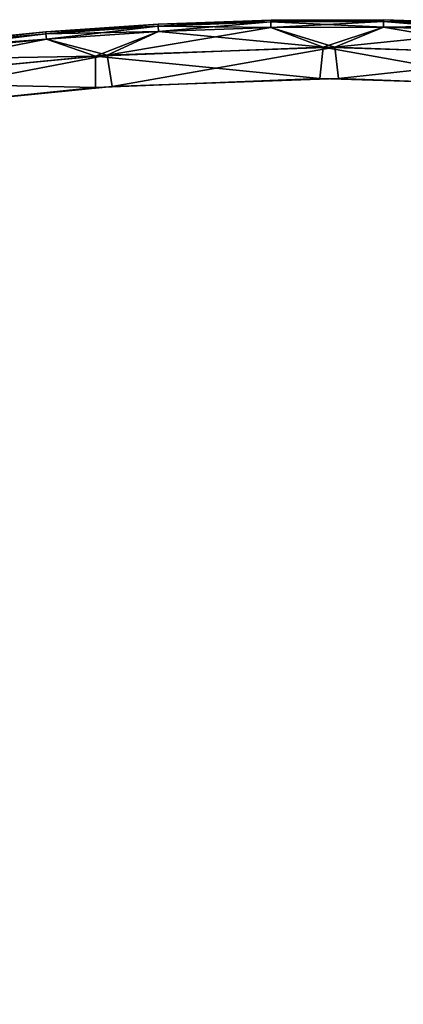
# Model space of a CAD drawing. Units: inches. Extents: x -1 to 448, y 26 to 297.
# Drawn here: x 297 to 301, y 41 to 52 of the extents above; entities that cross this region are included whole.
import ezdxf

# ---------------------------------------------------------------- set-up
doc = ezdxf.new("R2010")
doc.units = ezdxf.units.IN
doc.header["$MEASUREMENT"] = 0
doc.layers.add('TABLE-OTHER', color=7, linetype='Continuous')
doc.layers.add('TABLE-TOPSTONE', color=6, linetype='Continuous')
doc.styles.get("Standard").update_dxf_attribs({"font": 'arial.ttf'})

# ---------------------------------------------------------------- blocks, each defined once
blk = doc.blocks.new('LFE1MS_0T')
at = {"layer": 'TABLE-TOPSTONE'}
for points in [[(-1.936, 10.926, 12.981), (-1.935, 10.907, 12.904), (-3.101, 10.839, 12.981)], [(-1.936, 10.926, 12.981), (-3.101, 10.839, 12.981), (-3.099, 10.82, 13.058)], [(-3.099, 10.82, 13.058), (-1.935, 10.907, 13.058), (-1.936, 10.926, 12.981)], [(-1.936, 10.926, 12.981), (-1.935, 10.907, 13.058), (-0.766, 10.978, 12.981)], [(-0.766, 10.959, 12.904), (-1.936, 10.926, 12.981), (-0.766, 10.978, 12.981)], [(-0.766, 10.959, 12.904), (-1.935, 10.907, 12.904), (-1.936, 10.926, 12.981)], [(-1.935, 10.907, 13.058), (-0.766, 10.959, 13.058), (-0.766, 10.978, 12.981)], [(-0.764, 10.902, 12.83), (-1.935, 10.907, 12.904), (-0.766, 10.959, 12.904)], [(-1.935, 10.907, 13.058), (-1.932, 10.85, 13.132), (-0.766, 10.959, 13.058)], [(-1.932, 10.85, 13.132), (-0.764, 10.902, 13.132), (-0.766, 10.959, 13.058)], [(0.403, 10.989, 12.981), (0.403, 10.97, 12.904), (-0.766, 10.978, 12.981)], [(-0.766, 10.978, 12.981), (-0.766, 10.959, 13.058), (0.403, 10.989, 12.981)], [(-0.766, 10.959, 13.058), (0.403, 10.97, 13.058), (0.403, 10.989, 12.981)], [(0.403, 10.97, 12.904), (-0.766, 10.959, 12.904), (-0.766, 10.978, 12.981)], [(-0.766, 10.959, 13.058), (-0.764, 10.902, 13.132), (0.403, 10.97, 13.058)], [(-0.766, 10.959, 12.904), (0.403, 10.97, 12.904), (0.403, 10.913, 12.83)], [(-0.764, 10.902, 12.83), (-0.766, 10.959, 12.904), (0.403, 10.913, 12.83)], [(-0.764, 10.902, 13.132), (0.403, 10.913, 13.132), (0.403, 10.97, 13.058)], [(1.569, 10.937, 12.904), (0.403, 10.97, 12.904), (0.403, 10.989, 12.981)], [(0.403, 10.989, 12.981), (1.57, 10.956, 12.981), (1.569, 10.937, 12.904)], [(1.57, 10.956, 12.981), (0.403, 10.989, 12.981), (0.403, 10.97, 13.058)], [(0.403, 10.97, 13.058), (1.569, 10.937, 13.058), (1.57, 10.956, 12.981)], [(1.569, 10.937, 13.058), (0.403, 10.97, 13.058), (0.403, 10.913, 13.132)], [(1.567, 10.88, 12.83), (0.403, 10.913, 12.83), (0.403, 10.97, 12.904)], [(1.569, 10.937, 12.904), (1.567, 10.88, 12.83), (0.403, 10.97, 12.904)], [(0.403, 10.913, 13.132), (1.567, 10.88, 13.132), (1.569, 10.937, 13.058)], [(-5.391, 10.598, 12.981), (-3.101, 10.839, 12.981), (-3.099, 10.82, 12.904)], [(-5.391, 10.598, 12.981), (-5.389, 10.579, 13.058), (-3.101, 10.839, 12.981)], [(-5.389, 10.579, 13.058), (-3.099, 10.82, 13.058), (-3.101, 10.839, 12.981)], [(-1.935, 10.907, 12.904), (-3.099, 10.82, 12.904), (-3.101, 10.839, 12.981)], [(-1.935, 10.907, 13.058), (-3.099, 10.82, 13.058), (-3.094, 10.764, 13.132)], [(-1.932, 10.85, 12.83), (-3.099, 10.82, 12.904), (-1.935, 10.907, 12.904)], [(-3.099, 10.82, 12.904), (-1.932, 10.85, 12.83), (-3.094, 10.764, 12.83)], [(-3.094, 10.764, 13.132), (-1.932, 10.85, 13.132), (-1.935, 10.907, 13.058)], [(-1.932, 10.85, 13.132), (-3.094, 10.764, 13.132), (-2.462, 10.601, 13.26)], [(-2.584, 10.592, 12.702), (-3.094, 10.764, 12.83), (-1.932, 10.85, 12.83)], [(-0.222, 10.7, 12.702), (-2.584, 10.592, 12.702), (-1.932, 10.85, 12.83)], [(-0.764, 10.902, 13.132), (-1.932, 10.85, 13.132), (-2.462, 10.601, 13.26)], [(-0.764, 10.902, 13.132), (-2.462, 10.601, 13.26), (-0.1, 10.701, 13.26)], [(-0.764, 10.902, 12.83), (-1.932, 10.85, 12.83), (-1.935, 10.907, 12.904)], [(-0.222, 10.7, 12.702), (-1.932, 10.85, 12.83), (-0.764, 10.902, 12.83)], [(-0.222, 10.7, 12.702), (-0.764, 10.902, 12.83), (0.403, 10.913, 12.83)], [(-0.1, 10.701, 13.26), (0.403, 10.913, 13.132), (-0.764, 10.902, 13.132)], [(0.403, 10.913, 12.83), (2.048, 10.641, 12.702), (-0.222, 10.7, 12.702)], [(1.567, 10.88, 13.132), (0.403, 10.913, 13.132), (-0.1, 10.701, 13.26)], [(1.567, 10.88, 13.132), (-0.1, 10.701, 13.26), (2.17, 10.633, 13.26)], [(2.048, 10.641, 12.702), (0.403, 10.913, 12.83), (1.567, 10.88, 12.83)], [(-3.099, 10.82, 12.904), (-5.389, 10.579, 12.904), (-5.391, 10.598, 12.981)], [(-5.389, 10.579, 13.058), (-5.382, 10.523, 13.132), (-3.099, 10.82, 13.058)], [(-3.099, 10.82, 12.904), (-3.094, 10.764, 12.83), (-5.389, 10.579, 12.904)], [(-3.094, 10.764, 12.83), (-5.382, 10.523, 12.83), (-5.389, 10.579, 12.904)], [(-5.382, 10.523, 13.132), (-3.094, 10.764, 13.132), (-3.099, 10.82, 13.058)], [(-5.355, 10.308, 13.259), (-3.094, 10.764, 13.132), (-5.382, 10.523, 13.132)], [(-2.584, 10.592, 12.702), (-5.382, 10.523, 12.83), (-3.094, 10.764, 12.83)], [(-3.094, 10.764, 13.132), (-5.355, 10.308, 13.259), (-2.462, 10.601, 13.26)], [(-0.254, 10.376, 12.618), (-2.584, 10.592, 12.702), (-0.222, 10.7, 12.702)], [(-2.409, 10.279, 13.345), (-0.1, 10.701, 13.26), (-2.462, 10.601, 13.26)], [(-0.1, 10.701, 13.26), (-2.409, 10.279, 13.345), (-0.058, 10.377, 13.345)], [(-0.254, 10.376, 12.618), (-0.222, 10.7, 12.702), (2, 10.318, 12.617)], [(-0.222, 10.7, 12.702), (2.048, 10.641, 12.702), (2, 10.318, 12.617)], [(2.17, 10.633, 13.26), (-0.1, 10.701, 13.26), (-0.058, 10.377, 13.345)], [(2.19, 10.307, 13.345), (2.17, 10.633, 13.26), (-0.058, 10.377, 13.345)], [(-2.462, 10.601, 13.26), (-6.008, 9.898, 13.345), (-2.409, 10.279, 13.345)], [(-2.462, 10.601, 13.26), (-5.355, 10.308, 13.259), (-6.008, 9.898, 13.345)], [(-2.584, 10.592, 12.702), (-5.355, 10.308, 12.703), (-5.382, 10.523, 12.83)], [(-5.355, 10.308, 12.703), (-2.584, 10.592, 12.702), (-2.582, 10.267, 12.617)], [(-0.254, 10.376, 12.618), (-2.582, 10.267, 12.617), (-2.584, 10.592, 12.702)], [(-2.582, 10.267, 12.617), (-6.142, 9.875, 12.617), (-5.355, 10.308, 12.703)]]:
    blk.add_3dface(points, dxfattribs=at)
for points, invisible_edges in [([(-2.582, 10.267, 12.617), (-0.254, 10.376, 12.618), (-1.179, 9.991, 12.587)], 14), ([(-0.613, 10.014, 13.375), (-0.058, 10.377, 13.345), (-2.409, 10.279, 13.345)], 9), ([(2, 10.318, 12.617), (-1.179, 9.991, 12.587), (-0.254, 10.376, 12.618)], 3), ([(3.137, 9.862, 12.587), (-1.179, 9.991, 12.587), (2, 10.318, 12.617)], 11), ([(-0.613, 10.014, 13.375), (2.19, 10.307, 13.345), (-0.058, 10.377, 13.345)], 9), ([(-6.842, 9.384, 13.375), (-0.613, 10.014, 13.375), (-2.409, 10.279, 13.345)], 11), ([(-6.842, 9.384, 13.375), (-2.409, 10.279, 13.345), (-6.008, 9.898, 13.345)], 9), ([(-1.179, 9.991, 12.587), (-6.142, 9.875, 12.617), (-2.582, 10.267, 12.617)], 9), ([(3.587, 9.809, 13.375), (2.19, 10.307, 13.345), (-0.613, 10.014, 13.375)], 15), ([(-6.842, 9.384, 13.375), (-5.283, 4.371, 13.374), (-0.613, 10.014, 13.375)], 15), ([(-0.613, 10.014, 13.375), (-5.283, 4.371, 13.374), (-3.857, 3.661, 13.374)], 15), ([(-3.857, 3.661, 13.374), (-3.022, 2.116, 13.374), (-0.613, 10.014, 13.375)], 15), ([(3.587, 9.809, 13.375), (-0.613, 10.014, 13.375), (-3.022, 2.116, 13.374)], 15), ([(-6.526, 9.428, 12.587), (-1.179, 9.991, 12.587), (-5.283, 4.371, 12.588)], 15), ([(-6.526, 9.428, 12.587), (-6.142, 9.875, 12.617), (-1.179, 9.991, 12.587)], 15), ([(-1.179, 9.991, 12.587), (-3.915, 3.702, 12.588), (-5.283, 4.371, 12.588)], 15), ([(-3.01, 2.13, 12.588), (-3.915, 3.702, 12.588), (-1.179, 9.991, 12.587)], 15), ([(3.137, 9.862, 12.587), (-3.01, 2.13, 12.588), (-1.179, 9.991, 12.587)], 15), ([(8.89, 2.793, 13.375), (3.587, 9.809, 13.375), (-3.022, 2.116, 13.374)], 15), ([(7.091, 6.953, 12.588), (-3.01, 2.13, 12.588), (3.137, 9.862, 12.587)], 15), ([(-3.01, 2.13, 12.588), (7.091, 6.953, 12.588), (7.142, 6.877, 12.588)], 15), ([(8.621, 1.584, 12.587), (-3.01, 2.13, 12.588), (7.142, 6.877, 12.588)], 15), ([(-3.865, 3.04, 12.618), (-3.915, 3.702, 12.588), (-3.01, 2.13, 12.588)], 15), ([(-3.583, 2.555, 13.345), (-3.022, 2.116, 13.374), (-3.857, 3.661, 13.374)], 15), ([(-3.01, 2.13, 12.588), (-3.583, 2.555, 12.617), (-3.865, 3.04, 12.618)], 9), ([(8.89, 2.793, 13.375), (-3.022, 2.116, 13.374), (8.079, 0.029, 13.375)], 15), ([(-3.418, 2.002, 13.345), (-3.022, 2.116, 13.374), (-3.583, 2.555, 13.345)], 3), ([(-3.01, 2.13, 12.588), (-3.418, 1.975, 12.618), (-3.583, 2.555, 12.617)], 9), ([(-3.01, 2.13, 12.588), (-3.199, 0.537, 12.588), (-3.461, 1.003, 12.618)], 11), ([(-3.461, 1.003, 12.618), (-3.418, 1.975, 12.618), (-3.01, 2.13, 12.588)], 14), ([(-3.456, 1.038, 13.344), (-3.022, 2.116, 13.374), (-3.418, 2.002, 13.345)], 3), ([(-3.022, 2.116, 13.374), (-3.456, 1.038, 13.344), (-3.19, 0.537, 13.374)], 15), ([(6.223, -4.273, 12.587), (-3.199, 0.537, 12.588), (-3.01, 2.13, 12.588)], 15), ([(-3.19, 0.537, 13.374), (6.413, -3.862, 13.375), (-3.022, 2.116, 13.374)], 15), ([(-3.022, 2.116, 13.374), (6.413, -3.862, 13.375), (8.079, 0.029, 13.375)], 15), ([(-3.01, 2.13, 12.588), (8.621, 1.584, 12.587), (6.223, -4.273, 12.587)], 15), ([(-3.19, 0.537, 13.374), (-3.456, 1.038, 13.344), (-3.864, 0.111, 13.345)], 9), ([(-3.903, 0.056, 12.617), (-3.461, 1.003, 12.618), (-3.199, 0.537, 12.588)], 14)]:
    blk.add_3dface(points, dxfattribs=dict(at, invisible_edges=invisible_edges))
at = {"flags": 1}
for tag in ['CATCODE', 'OTHER', 'PROD_NO', 'FINISH', 'MANUF']:
    blk.add_attdef(tag, (0, 2), '', height=0.2, dxfattribs=at)
at = {"layer": 'TABLE-OTHER'}
blk.add_attdef('OTHER', (-5, -9), '', height=2, dxfattribs=at)

msp = doc.modelspace()

# ---------------------------------------------------------------- block references
at = {"rotation": 359.6199557047758}
msp.add_blockref('LFE1MS_0T', (300.722, 40.688, 0.005), dxfattribs=at)

doc.saveas('drawing.dxf')
